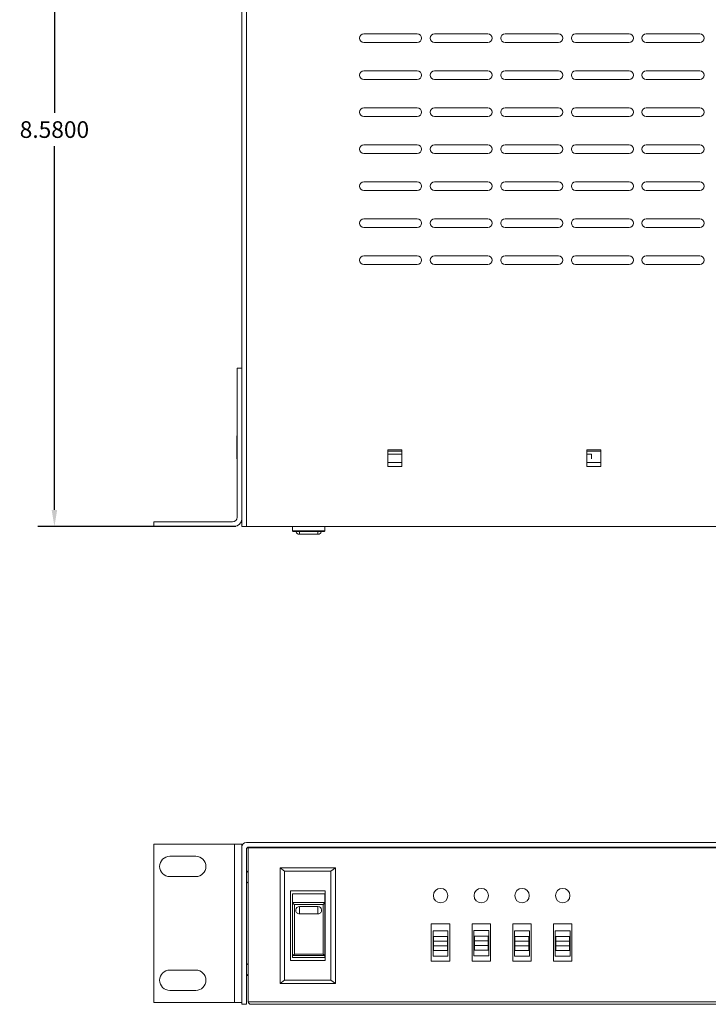
# Model space of a CAD drawing. Units: inches. Extents: x -12.6 to 31.9, y 2 to 23.4.
# Drawn here: x -1.7 to 5.8, y 2 to 12.6 of the extents above; entities that cross this region are included whole.
import ezdxf

# ---------------------------------------------------------------- set-up
doc = ezdxf.new("R2010")
doc.units = ezdxf.units.IN
doc.header["$MEASUREMENT"] = 0
for name, color, linetype in [('dims', 2, 'Continuous'), ('front', 7, 'Continuous'), ('top', 7, 'Continuous')]:
    doc.layers.add(name, color=color, linetype=linetype)
doc.dimstyles.get("Standard").update_dxf_attribs({"dimtxt": 0.18, "dimasz": 0.18, "dimexe": 0.18, "dimexo": 0.0625, "dimgap": 0.09, "dimtad": 0, "dimtih": 1, "dimtoh": 1, "dimdec": 4, "dimzin": 0, "dimdsep": 46, "dimtxsty": 'Standard', "dimcen": 0.09, "dimadec": 0, "dimazin": 0, "dimtfac": 1, "dimtdec": 4, "dimtofl": 0, "dimtmove": 0, "dimatfit": 3, "dimfxl": 0, "dimtolj": 1, "dimtzin": 0, "dimarcsym": 0})

# ---------------------------------------------------------------- blocks, each defined once
blk = doc.blocks.new('*D1')
at = {"layer": 'dims', "color": 0, "lineweight": -2}
for p, q in [((0.677, 15.726), (-1.465, 15.726)), ((-1.285, 15.546), (-1.285, 11.616)), ((-1.285, 7.326), (-1.285, 11.256)), ((0.677, 7.146), (-1.465, 7.146))]:
    blk.add_line(p, q, dxfattribs=at)
at = {"layer": 'dims', "color": 0}
for points in [[(-1.315, 15.546), (-1.255, 15.546), (-1.285, 15.726)], [(-1.315, 7.326), (-1.255, 7.326), (-1.285, 7.146)]]:
    blk.add_solid(points, dxfattribs=at)
at = {"layer": 'dims', "color": 0, "insert": (-1.285, 11.436), "char_height": 0.18, "attachment_point": 5}
blk.add_mtext('\\A1;8.5800', dxfattribs=at)

msp = doc.modelspace()

# ---------------------------------------------------------------- linework, layer by layer
at = {"color": 0, "linetype": 'Continuous', "lineweight": 0}
for p, q in [((-0.21064, 7.19621, 1.75), (-0.21064, 7.14621, 1.75)), ((0.63936, 7.19621, 1.75), (-0.21064, 7.19621, 1.75)), ((-0.21064, 7.14621, 1.75), (0.65936, 7.14621, 1.75))]:
    msp.add_line(p, q, dxfattribs=at)
at = {"layer": 'front', "color": 0, "linetype": 'Continuous', "lineweight": 0, "extrusion": (0, 1, 0)}
for p, q in [((0.78936, 3.73206, 1.75), (17.78936, 3.73206, 1.75)), ((-0.21064, 2.00206, 1.75), (-0.21064, 3.71206, 1.75)), ((-0.21064, 3.71206, 1.75), (0.65936, 3.71206, 1.75)), ((0.65936, 3.71206, 1.75), (0.65936, 2.00206, 1.75)), ((0.73936, 3.71206, 1.75), (0.65936, 3.71206, 1.75)), ((0.73936, 3.68206, 1.75), (0.73936, 3.71206, 1.75)), ((0.73936, 3.68206, 1.75), (0.73936, 1.98206, 1.75)), ((0.78936, 1.98206, 1.75), (0.78936, 3.65706, 1.75)), ((17.77029, 3.67206, 1.75), (0.81029, 3.67206, 1.75)), ((0.81029, 3.67206, 1.75), (0.81029, 2.00706, 1.75)), ((0.81436, 3.68206, 1.75), (17.76436, 3.68206, 1.75)), ((2.17443, 3.68206, 1.75), (2.17443, 3.67206, 1.75)), ((2.3194, 3.68206, 1.75), (2.3194, 3.67206, 1.75)), ((2.4694, 3.68206, 1.75), (2.4694, 3.67206, 1.75)), ((4.45425, 3.68206, 1.75), (4.45425, 3.67206, 1.75)), ((4.4694, 3.68206, 1.75), (4.4694, 3.67206, 1.75)), ((4.6194, 3.68206, 1.75), (4.6194, 3.67206, 1.75)), ((-0.03814, 3.58206, 1.75), (0.24186, 3.58206, 1.75)), ((1.15276, 3.45706, 1.75), (1.15276, 2.20706, 1.75)), ((1.15276, 3.45706, 1.75), (1.20276, 3.41956, 1.75)), ((1.75276, 3.45706, 1.75), (1.15276, 3.45706, 1.75)), ((1.20276, 3.41956, 1.75), (1.20276, 2.24456, 1.75)), ((1.70276, 3.41956, 1.75), (1.20276, 3.41956, 1.75)), ((1.75276, 3.45706, 1.75), (1.70276, 3.41956, 1.75)), ((1.70276, 2.24456, 1.75), (1.70276, 3.41956, 1.75)), ((1.75276, 2.20706, 1.75), (1.75276, 3.45706, 1.75)), ((0.24186, 3.36206, 1.75), (-0.03814, 3.36206, 1.75)), ((1.26526, 3.20706, 1.75), (1.64026, 3.20706, 1.75)), ((1.26526, 2.45706, 1.75), (1.26526, 3.20706, 1.75)), ((1.64026, 3.20706, 1.75), (1.64026, 2.45706, 1.75)), ((1.63776, 3.175, 1.75), (1.28776, 3.175, 1.75)), ((1.28776, 3.175, 1.75), (1.28776, 3.08391, 1.75)), ((1.63776, 3.175, 1.75), (1.63776, 3.08391, 1.75)), ((1.28776, 3.08391, 1.75), (1.28776, 2.50826, 1.75)), ((1.63685, 3.08089, 1.75), (1.28867, 3.08089, 1.75)), ((1.30776, 3.05938, 1.75), (1.61776, 3.05938, 1.75)), ((1.30776, 2.52479, 1.75), (1.30776, 3.05938, 1.75)), ((1.36276, 2.9602, 1.75), (1.36276, 3.03949, 1.75)), ((1.36276, 3.03949, 1.75), (1.56276, 3.03949, 1.75)), ((1.56276, 3.03949, 1.75), (1.56276, 2.9602, 1.75)), ((1.61776, 3.05938, 1.75), (1.61776, 2.52479, 1.75)), ((1.63776, 2.50826, 1.75), (1.63776, 3.08391, 1.75)), ((1.36276, 2.9602, 1.75), (1.56276, 2.9602, 1.75)), ((2.78779, 2.85006, 1.75), (2.98779, 2.85006, 1.75)), ((2.78779, 2.45006, 1.75), (2.78779, 2.85006, 1.75)), ((2.80691, 2.50225, 1.75), (2.80691, 2.77725, 1.75)), ((2.80691, 2.77725, 1.75), (2.96691, 2.77725, 1.75)), ((2.96691, 2.77725, 1.75), (2.96691, 2.50225, 1.75)), ((2.98779, 2.85006, 1.75), (2.98779, 2.45006, 1.75)), ((3.22779, 2.85006, 1.75), (3.42779, 2.85006, 1.75)), ((3.22779, 2.45006, 1.75), (3.22779, 2.85006, 1.75)), ((3.24779, 2.50445, 1.75), (3.24779, 2.77945, 1.75)), ((3.24779, 2.77945, 1.75), (3.40779, 2.77945, 1.75)), ((3.40779, 2.77945, 1.75), (3.40779, 2.50445, 1.75)), ((3.42779, 2.85006, 1.75), (3.42779, 2.45006, 1.75)), ((3.66779, 2.85006, 1.75), (3.86779, 2.85006, 1.75)), ((3.66779, 2.45006, 1.75), (3.66779, 2.85006, 1.75)), ((3.68691, 2.50225, 1.75), (3.68691, 2.77725, 1.75)), ((3.68691, 2.77725, 1.75), (3.84691, 2.77725, 1.75)), ((3.84691, 2.77725, 1.75), (3.84691, 2.50225, 1.75)), ((3.86779, 2.85006, 1.75), (3.86779, 2.45006, 1.75)), ((4.10779, 2.85006, 1.75), (4.30779, 2.85006, 1.75)), ((4.10779, 2.45006, 1.75), (4.10779, 2.85006, 1.75)), ((4.12691, 2.50225, 1.75), (4.12691, 2.77725, 1.75)), ((4.12691, 2.77725, 1.75), (4.28691, 2.77725, 1.75)), ((4.28691, 2.77725, 1.75), (4.28691, 2.50225, 1.75)), ((4.30779, 2.85006, 1.75), (4.30779, 2.45006, 1.75)), ((2.96191, 2.71475, 1.75), (2.81191, 2.71475, 1.75)), ((2.81191, 2.71475, 1.75), (2.81191, 2.66475, 1.75)), ((2.81191, 2.66475, 1.75), (2.81191, 2.61475, 1.75)), ((2.81191, 2.66475, 1.75), (2.96191, 2.66475, 1.75)), ((2.96191, 2.66475, 1.75), (2.96191, 2.71475, 1.75)), ((2.96191, 2.61475, 1.75), (2.96191, 2.66475, 1.75)), ((3.40279, 2.71695, 1.75), (3.25279, 2.71695, 1.75)), ((3.25279, 2.71695, 1.75), (3.25279, 2.66695, 1.75)), ((3.25279, 2.66695, 1.75), (3.25279, 2.61695, 1.75)), ((3.25279, 2.66695, 1.75), (3.40279, 2.66695, 1.75)), ((3.40279, 2.66695, 1.75), (3.40279, 2.71695, 1.75)), ((3.40279, 2.61695, 1.75), (3.40279, 2.66695, 1.75)), ((3.84191, 2.71475, 1.75), (3.69191, 2.71475, 1.75)), ((3.69191, 2.71475, 1.75), (3.69191, 2.66475, 1.75)), ((3.69191, 2.66475, 1.75), (3.69191, 2.61475, 1.75)), ((3.69191, 2.66475, 1.75), (3.84191, 2.66475, 1.75)), ((3.84191, 2.66475, 1.75), (3.84191, 2.71475, 1.75)), ((3.84191, 2.61475, 1.75), (3.84191, 2.66475, 1.75)), ((4.28191, 2.71475, 1.75), (4.13191, 2.71475, 1.75)), ((4.13191, 2.71475, 1.75), (4.13191, 2.66475, 1.75)), ((4.13191, 2.66475, 1.75), (4.13191, 2.61475, 1.75)), ((4.13191, 2.66475, 1.75), (4.28191, 2.66475, 1.75)), ((4.28191, 2.66475, 1.75), (4.28191, 2.71475, 1.75)), ((4.28191, 2.61475, 1.75), (4.28191, 2.66475, 1.75)), ((2.81191, 2.61475, 1.75), (2.81191, 2.56475, 1.75)), ((2.96191, 2.61475, 1.75), (2.81191, 2.61475, 1.75)), ((2.81191, 2.56475, 1.75), (2.96191, 2.56475, 1.75)), ((2.96191, 2.56475, 1.75), (2.96191, 2.61475, 1.75)), ((3.25279, 2.61695, 1.75), (3.25279, 2.56695, 1.75)), ((3.40279, 2.61695, 1.75), (3.25279, 2.61695, 1.75)), ((3.25279, 2.56695, 1.75), (3.40279, 2.56695, 1.75)), ((3.40279, 2.56695, 1.75), (3.40279, 2.61695, 1.75)), ((3.69191, 2.61475, 1.75), (3.69191, 2.56475, 1.75)), ((3.84191, 2.61475, 1.75), (3.69191, 2.61475, 1.75)), ((3.69191, 2.56475, 1.75), (3.84191, 2.56475, 1.75)), ((3.84191, 2.56475, 1.75), (3.84191, 2.61475, 1.75)), ((4.13191, 2.61475, 1.75), (4.13191, 2.56475, 1.75)), ((4.28191, 2.61475, 1.75), (4.13191, 2.61475, 1.75)), ((4.13191, 2.56475, 1.75), (4.28191, 2.56475, 1.75)), ((4.28191, 2.56475, 1.75), (4.28191, 2.61475, 1.75)), ((1.64026, 2.45706, 1.75), (1.26526, 2.45706, 1.75)), ((1.28776, 2.48912, 1.75), (1.28776, 2.50826, 1.75)), ((1.28776, 2.48912, 1.75), (1.63776, 2.48912, 1.75)), ((1.28867, 2.50889, 1.75), (1.63685, 2.50889, 1.75)), ((1.61776, 2.52479, 1.75), (1.30776, 2.52479, 1.75)), ((1.63776, 2.48912, 1.75), (1.63776, 2.50826, 1.75)), ((2.98779, 2.45006, 1.75), (2.78779, 2.45006, 1.75)), ((2.96691, 2.50225, 1.75), (2.80691, 2.50225, 1.75)), ((3.42779, 2.45006, 1.75), (3.22779, 2.45006, 1.75)), ((3.40779, 2.50445, 1.75), (3.24779, 2.50445, 1.75)), ((3.86779, 2.45006, 1.75), (3.66779, 2.45006, 1.75)), ((3.84691, 2.50225, 1.75), (3.68691, 2.50225, 1.75)), ((4.30779, 2.45006, 1.75), (4.10779, 2.45006, 1.75)), ((4.28691, 2.50225, 1.75), (4.12691, 2.50225, 1.75)), ((-0.03814, 2.35206, 1.75), (0.24186, 2.35206, 1.75)), ((1.15276, 2.20706, 1.75), (1.20276, 2.24456, 1.75)), ((1.20276, 2.24456, 1.75), (1.70276, 2.24456, 1.75)), ((1.75276, 2.20706, 1.75), (1.70276, 2.24456, 1.75)), ((0.24186, 2.13206, 1.75), (-0.03814, 2.13206, 1.75)), ((1.15276, 2.20706, 1.75), (1.75276, 2.20706, 1.75)), ((0.65936, 2.00206, 1.75), (-0.21064, 2.00206, 1.75)), ((0.65936, 2.00206, 1.75), (0.73936, 2.00206, 1.75)), ((0.73936, 1.98206, 1.75), (0.78936, 1.98206, 1.75)), ((17.77029, 2.00706, 1.75), (0.81029, 2.00706, 1.75)), ((0.83529, 1.98206, 1.75), (17.74529, 1.98206, 1.75))]:
    msp.add_line(p, q, dxfattribs=at)
at = {"layer": 'front', "color": 0, "linetype": 'Continuous', "lineweight": 0}
for centre in [(2.88779, 3.15706, 1.75), (3.32779, 3.15706, 1.75), (3.76779, 3.15706, 1.75), (4.20779, 3.15706, 1.75)]:
    msp.add_circle(centre, 0.078, dxfattribs=at)
for centre, radius, start, end in [((0.78936, 3.68206, 1.75), 0.05, 90, 180), ((0.81436, 3.65706, 1.75), 0.025, 90, 180), ((-0.03814, 3.47206, 1.75), 0.11, 90, 270), ((0.24186, 3.47206, 1.75), 0.11, 270, 90), ((1.36276, 3.0002, 1.75), 0.04, 176.492855, 270), ((1.56276, 3.0002, 1.75), 0.04, 270, 3.507145), ((-0.03814, 2.24206, 1.75), 0.11, 90, 270), ((0.24186, 2.24206, 1.75), 0.11, 270, 90), ((0.83529, 2.00706, 1.75), 0.025, 180, 270)]:
    msp.add_arc(centre, radius, start, end, dxfattribs=at)
for centre, major_axis, ratio, start_param, end_param in [((1.30776, 3.08391, 1.75), (-0.02, 0), 0.50605936, 0, 0.30288487), ((1.30776, 3.06337, 1.75), (-0.0199, 0.0199), 0.10095067, 0.40349468, 1.67140614), ((1.36276, 3.0003, 1.75), (-0.04, 0), 0.97982355, 4.71238898, 6.22320611), ((1.56276, 3.0003, 1.75), (-0.04, 0), 0.97982355, 3.20157185, 4.71238898), ((1.61776, 3.06337, 1.75), (-0.0199, -0.0199), 0.10095067, 1.47018651, 2.73809797), ((1.61776, 3.08391, 1.75), (-0.02, 0), 0.50605936, 2.83870779, 3.14159265), ((1.30776, 2.50826, 1.75), (0.02, 0), 0.10633035, 2.83870779, 3.14159265), ((1.30776, 2.52879, 1.75), (-0.0199, -0.0199), 0.10095067, 0.20227505, 1.47018651), ((1.61776, 2.52879, 1.75), (0.0199, -0.0199), 0.10095067, 4.8129988, 6.08091026), ((1.61776, 2.50826, 1.75), (0.02, 0), 0.10633035, 0, 0.30288487)]:
    msp.add_ellipse(centre, major_axis=major_axis, ratio=ratio, start_param=start_param, end_param=end_param, dxfattribs=at)
for points in [[(5.59126, 3.68206, 1.75), (5.59447, 3.67872, 1.75), (5.59767, 3.67539, 1.75), (5.60083, 3.67206, 1.75)], [(0.78936, 3.42295, 1.75), (0.79633, 3.41755, 1.75), (0.80331, 3.41229, 1.75), (0.81029, 3.40706, 1.75)], [(0.78936, 3.29084, 1.75), (0.79633, 3.29637, 1.75), (0.80331, 3.30182, 1.75), (0.81029, 3.30706, 1.75)], [(0.78936, 3.29116, 1.75), (0.79633, 3.29657, 1.75), (0.80331, 3.30182, 1.75), (0.81029, 3.30706, 1.75)], [(0.80425, 3.30252, 1.75), (0.80626, 3.3005, 1.75), (0.80828, 3.29847, 1.75), (0.81029, 3.29645, 1.75)], [(0.78936, 2.42295, 1.75), (0.79633, 2.41755, 1.75), (0.80331, 2.41229, 1.75), (0.81029, 2.40706, 1.75)], [(0.80721, 2.40937, 1.75), (0.80824, 2.41038, 1.75), (0.80927, 2.4114, 1.75), (0.81029, 2.41241, 1.75)], [(0.78936, 2.29084, 1.75), (0.79633, 2.29637, 1.75), (0.80331, 2.30182, 1.75), (0.81029, 2.30706, 1.75)], [(0.78936, 2.29116, 1.75), (0.79633, 2.29657, 1.75), (0.80331, 2.30182, 1.75), (0.81029, 2.30706, 1.75)], [(0.80295, 2.29312, 1.75), (0.80135, 2.29471, 1.75), (0.79974, 2.2963, 1.75), (0.79814, 2.2979, 1.75)], [(0.80871, 2.29804, 1.75), (0.80706, 2.2964, 1.75), (0.80541, 2.29476, 1.75), (0.80376, 2.29312, 1.75)], [(0.80425, 2.30252, 1.75), (0.80626, 2.3005, 1.75), (0.80828, 2.29847, 1.75), (0.81029, 2.29645, 1.75)]]:
    msp.add_open_spline(points, degree=3, dxfattribs=at)
for points, knots in [([(5.59165, 3.68206, 1.75), (5.59309, 3.68053, 1.75), (5.59452, 3.67901, 1.75), (5.59763, 3.67568, 1.75), (5.59931, 3.67387, 1.75), (5.60098, 3.67206, 1.75)], [0.714285714, 0.714285714, 0.714285714, 0.714285714, 0.779592532, 0.779592532, 0.857142857, 0.857142857, 0.857142857, 0.857142857]), ([(5.71871, 3.68206, 1.75), (5.71727, 3.68053, 1.75), (5.71585, 3.67901, 1.75), (5.71273, 3.67568, 1.75), (5.71105, 3.67387, 1.75), (5.70938, 3.67206, 1.75)], [0.714285714, 0.714285714, 0.714285714, 0.714285714, 0.779592532, 0.779592532, 0.857142857, 0.857142857, 0.857142857, 0.857142857]), ([(0.80376, 2.29309, 1.75), (0.80362, 2.29295, 1.75), (0.80268, 2.29245, 1.75), (0.80174, 2.29542, 1.75), (0.80094, 2.30005, 1.75)], [50.186475603, 50.186475603, 50.186475603, 50.186475603, 50.265482457, 50.740611632, 50.740611632, 50.740611632, 50.740611632])]:
    msp.add_open_spline(points, degree=3, knots=knots, dxfattribs=at)
at = {"layer": 'top', "color": 0, "linetype": 'Continuous', "lineweight": 0}
for p, q in [((0.73936, 15.72621, 1.75), (0.73936, 8.85621, 1.75)), ((0.78936, 7.14621, 1.75), (0.78936, 15.72621, 1.75)), ((2.05825, 12.47002, 1.75), (2.63625, 12.47002, 1.75)), ((2.82125, 12.47002, 1.75), (3.39925, 12.47002, 1.75)), ((3.58425, 12.47002, 1.75), (4.16225, 12.47002, 1.75)), ((4.34725, 12.47002, 1.75), (4.92525, 12.47002, 1.75)), ((5.11025, 12.47002, 1.75), (5.68825, 12.47002, 1.75)), ((2.63625, 12.37702, 1.75), (2.05825, 12.37702, 1.75)), ((3.39925, 12.37702, 1.75), (2.82125, 12.37702, 1.75)), ((4.16225, 12.37702, 1.75), (3.58425, 12.37702, 1.75)), ((4.92525, 12.37702, 1.75), (4.34725, 12.37702, 1.75)), ((5.68825, 12.37702, 1.75), (5.11025, 12.37702, 1.75)), ((2.05825, 12.07002, 1.75), (2.63625, 12.07002, 1.75)), ((2.82125, 12.07002, 1.75), (3.39925, 12.07002, 1.75)), ((3.58425, 12.07002, 1.75), (4.16225, 12.07002, 1.75)), ((4.34725, 12.07002, 1.75), (4.92525, 12.07002, 1.75)), ((5.11025, 12.07002, 1.75), (5.68825, 12.07002, 1.75)), ((2.63625, 11.97702, 1.75), (2.05825, 11.97702, 1.75)), ((3.39925, 11.97702, 1.75), (2.82125, 11.97702, 1.75)), ((4.16225, 11.97702, 1.75), (3.58425, 11.97702, 1.75)), ((4.92525, 11.97702, 1.75), (4.34725, 11.97702, 1.75)), ((5.68825, 11.97702, 1.75), (5.11025, 11.97702, 1.75)), ((2.05825, 11.67002, 1.75), (2.63625, 11.67002, 1.75)), ((2.82125, 11.67002, 1.75), (3.39925, 11.67002, 1.75)), ((3.58425, 11.67002, 1.75), (4.16225, 11.67002, 1.75)), ((4.34725, 11.67002, 1.75), (4.92525, 11.67002, 1.75)), ((5.11025, 11.67002, 1.75), (5.68825, 11.67002, 1.75)), ((2.63625, 11.57702, 1.75), (2.05825, 11.57702, 1.75)), ((3.39925, 11.57702, 1.75), (2.82125, 11.57702, 1.75)), ((4.16225, 11.57702, 1.75), (3.58425, 11.57702, 1.75)), ((4.92525, 11.57702, 1.75), (4.34725, 11.57702, 1.75)), ((5.68825, 11.57702, 1.75), (5.11025, 11.57702, 1.75)), ((2.05825, 11.27002, 1.75), (2.63625, 11.27002, 1.75)), ((2.63625, 11.17702, 1.75), (2.05825, 11.17702, 1.75)), ((2.82125, 11.27002, 1.75), (3.39925, 11.27002, 1.75)), ((3.39925, 11.17702, 1.75), (2.82125, 11.17702, 1.75)), ((3.58425, 11.27002, 1.75), (4.16225, 11.27002, 1.75)), ((4.16225, 11.17702, 1.75), (3.58425, 11.17702, 1.75)), ((4.34725, 11.27002, 1.75), (4.92525, 11.27002, 1.75)), ((4.92525, 11.17702, 1.75), (4.34725, 11.17702, 1.75)), ((5.11025, 11.27002, 1.75), (5.68825, 11.27002, 1.75)), ((5.68825, 11.17702, 1.75), (5.11025, 11.17702, 1.75)), ((2.05825, 10.87002, 1.75), (2.63625, 10.87002, 1.75)), ((2.82125, 10.87002, 1.75), (3.39925, 10.87002, 1.75)), ((3.58425, 10.87002, 1.75), (4.16225, 10.87002, 1.75)), ((4.34725, 10.87002, 1.75), (4.92525, 10.87002, 1.75)), ((5.11025, 10.87002, 1.75), (5.68825, 10.87002, 1.75)), ((2.63625, 10.77702, 1.75), (2.05825, 10.77702, 1.75)), ((3.39925, 10.77702, 1.75), (2.82125, 10.77702, 1.75)), ((4.16225, 10.77702, 1.75), (3.58425, 10.77702, 1.75)), ((4.92525, 10.77702, 1.75), (4.34725, 10.77702, 1.75)), ((5.68825, 10.77702, 1.75), (5.11025, 10.77702, 1.75)), ((2.05825, 10.47002, 1.75), (2.63625, 10.47002, 1.75)), ((2.82125, 10.47002, 1.75), (3.39925, 10.47002, 1.75)), ((3.58425, 10.47002, 1.75), (4.16225, 10.47002, 1.75)), ((4.34725, 10.47002, 1.75), (4.92525, 10.47002, 1.75)), ((5.11025, 10.47002, 1.75), (5.68825, 10.47002, 1.75)), ((2.63625, 10.37702, 1.75), (2.05825, 10.37702, 1.75)), ((3.39925, 10.37702, 1.75), (2.82125, 10.37702, 1.75)), ((4.16225, 10.37702, 1.75), (3.58425, 10.37702, 1.75)), ((4.92525, 10.37702, 1.75), (4.34725, 10.37702, 1.75)), ((5.68825, 10.37702, 1.75), (5.11025, 10.37702, 1.75)), ((2.05825, 10.07002, 1.75), (2.63625, 10.07002, 1.75)), ((2.82125, 10.07002, 1.75), (3.39925, 10.07002, 1.75)), ((3.58425, 10.07002, 1.75), (4.16225, 10.07002, 1.75)), ((4.34725, 10.07002, 1.75), (4.92525, 10.07002, 1.75)), ((5.11025, 10.07002, 1.75), (5.68825, 10.07002, 1.75)), ((2.63625, 9.97702, 1.75), (2.05825, 9.97702, 1.75)), ((3.39925, 9.97702, 1.75), (2.82125, 9.97702, 1.75)), ((4.16225, 9.97702, 1.75), (3.58425, 9.97702, 1.75)), ((4.92525, 9.97702, 1.75), (4.34725, 9.97702, 1.75)), ((5.68825, 9.97702, 1.75), (5.11025, 9.97702, 1.75)), ((0.68936, 8.85621, 1.75), (0.73936, 8.85621, 1.75)), ((0.68936, 8.85621, 1.75), (0.68936, 7.24621, 1.75)), ((0.73936, 8.85621, 1.75), (0.73936, 7.22621, 1.75)), ((0.68529, 8.12621, 1.75), (0.68529, 7.87621, 1.75)), ((2.3194, 7.97588, 1.75), (2.4694, 7.97588, 1.75)), ((2.3194, 7.79287, 1.75), (2.3194, 7.97588, 1.75)), ((2.4694, 7.96117, 1.75), (2.3194, 7.96117, 1.75)), ((2.3194, 7.92621, 1.75), (2.4694, 7.92621, 1.75)), ((2.4694, 7.97588, 1.75), (2.4694, 7.79287, 1.75)), ((4.4694, 7.97588, 1.75), (4.6194, 7.97588, 1.75)), ((4.4694, 7.79287, 1.75), (4.4694, 7.97588, 1.75)), ((4.6194, 7.96117, 1.75), (4.4694, 7.96117, 1.75)), ((4.4694, 7.92621, 1.75), (4.51779, 7.92621, 1.75)), ((4.51779, 7.87676, 1.75), (4.51779, 7.92621, 1.75)), ((4.6194, 7.97588, 1.75), (4.6194, 7.79287, 1.75)), ((2.4694, 7.83617, 1.75), (2.3194, 7.83617, 1.75)), ((2.4694, 7.79287, 1.75), (2.3194, 7.79287, 1.75)), ((4.6194, 7.83617, 1.75), (4.4694, 7.83617, 1.75)), ((4.6194, 7.79287, 1.75), (4.4694, 7.79287, 1.75)), ((0.73936, 7.22621, 1.75), (0.73936, 7.14621, 1.75)), ((0.73936, 7.14621, 1.75), (0.78936, 7.14621, 1.75)), ((0.78936, 7.14621, 1.75), (17.78936, 7.14621, 1.75)), ((1.28776, 7.14621, 1.75), (1.28776, 7.10613, 1.75)), ((1.63776, 7.14621, 1.75), (1.63776, 7.10613, 1.75)), ((1.63685, 7.10066, 1.75), (1.28867, 7.10066, 1.75)), ((1.62176, 7.09032, 1.75), (1.30376, 7.09032, 1.75)), ((1.36276, 7.06229, 1.75), (1.36276, 7.09032, 1.75)), ((1.36276, 7.06229, 1.75), (1.56276, 7.06229, 1.75)), ((1.56276, 7.09032, 1.75), (1.56276, 7.06229, 1.75))]:
    msp.add_line(p, q, dxfattribs=at)
for centre, radius, start, end in [((2.05825, 12.42352, 1.75), 0.0465, 90, 270), ((2.63625, 12.42352, 1.75), 0.0465, 270, 90), ((2.82125, 12.42352, 1.75), 0.0465, 90, 270), ((3.39925, 12.42352, 1.75), 0.0465, 270, 90), ((3.58425, 12.42352, 1.75), 0.0465, 90, 270), ((4.16225, 12.42352, 1.75), 0.0465, 270, 90), ((4.34725, 12.42352, 1.75), 0.0465, 90, 270), ((4.92525, 12.42352, 1.75), 0.0465, 270, 90), ((5.11025, 12.42352, 1.75), 0.0465, 90, 270), ((5.68825, 12.42352, 1.75), 0.0465, 270, 90), ((2.05825, 12.02352, 1.75), 0.0465, 90, 270), ((2.63625, 12.02352, 1.75), 0.0465, 270, 90), ((2.82125, 12.02352, 1.75), 0.0465, 90, 270), ((3.39925, 12.02352, 1.75), 0.0465, 270, 90), ((3.58425, 12.02352, 1.75), 0.0465, 90, 270), ((4.16225, 12.02352, 1.75), 0.0465, 270, 90), ((4.34725, 12.02352, 1.75), 0.0465, 90, 270), ((4.92525, 12.02352, 1.75), 0.0465, 270, 90), ((5.11025, 12.02352, 1.75), 0.0465, 90, 270), ((5.68825, 12.02352, 1.75), 0.0465, 270, 90), ((2.05825, 11.62352, 1.75), 0.0465, 90, 270), ((2.63625, 11.62352, 1.75), 0.0465, 270, 90), ((2.82125, 11.62352, 1.75), 0.0465, 90, 270), ((3.39925, 11.62352, 1.75), 0.0465, 270, 90), ((3.58425, 11.62352, 1.75), 0.0465, 90, 270), ((4.16225, 11.62352, 1.75), 0.0465, 270, 90), ((4.34725, 11.62352, 1.75), 0.0465, 90, 270), ((4.92525, 11.62352, 1.75), 0.0465, 270, 90), ((5.11025, 11.62352, 1.75), 0.0465, 90, 270), ((5.68825, 11.62352, 1.75), 0.0465, 270, 90), ((2.05825, 11.22352, 1.75), 0.0465, 90, 270), ((2.63625, 11.22352, 1.75), 0.0465, 270, 90), ((2.82125, 11.22352, 1.75), 0.0465, 90, 270), ((3.39925, 11.22352, 1.75), 0.0465, 270, 90), ((3.58425, 11.22352, 1.75), 0.0465, 90, 270), ((4.16225, 11.22352, 1.75), 0.0465, 270, 90), ((4.34725, 11.22352, 1.75), 0.0465, 90, 270), ((4.92525, 11.22352, 1.75), 0.0465, 270, 90), ((5.11025, 11.22352, 1.75), 0.0465, 90, 270), ((5.68825, 11.22352, 1.75), 0.0465, 270, 90), ((2.05825, 10.82352, 1.75), 0.0465, 90, 270), ((2.63625, 10.82352, 1.75), 0.0465, 270, 90), ((2.82125, 10.82352, 1.75), 0.0465, 90, 270), ((3.39925, 10.82352, 1.75), 0.0465, 270, 90), ((3.58425, 10.82352, 1.75), 0.0465, 90, 270), ((4.16225, 10.82352, 1.75), 0.0465, 270, 90), ((4.34725, 10.82352, 1.75), 0.0465, 90, 270), ((4.92525, 10.82352, 1.75), 0.0465, 270, 90), ((5.11025, 10.82352, 1.75), 0.0465, 90, 270), ((5.68825, 10.82352, 1.75), 0.0465, 270, 90), ((2.05825, 10.42352, 1.75), 0.0465, 90, 270), ((2.63625, 10.42352, 1.75), 0.0465, 270, 90), ((2.82125, 10.42352, 1.75), 0.0465, 90, 270), ((3.39925, 10.42352, 1.75), 0.0465, 270, 90), ((3.58425, 10.42352, 1.75), 0.0465, 90, 270), ((4.16225, 10.42352, 1.75), 0.0465, 270, 90), ((4.34725, 10.42352, 1.75), 0.0465, 90, 270), ((4.92525, 10.42352, 1.75), 0.0465, 270, 90), ((5.11025, 10.42352, 1.75), 0.0465, 90, 270), ((5.68825, 10.42352, 1.75), 0.0465, 270, 90), ((2.05825, 10.02352, 1.75), 0.0465, 90, 270), ((2.63625, 10.02352, 1.75), 0.0465, 270, 90), ((2.82125, 10.02352, 1.75), 0.0465, 90, 270), ((3.39925, 10.02352, 1.75), 0.0465, 270, 90), ((3.58425, 10.02352, 1.75), 0.0465, 90, 270), ((4.16225, 10.02352, 1.75), 0.0465, 270, 90), ((4.34725, 10.02352, 1.75), 0.0465, 90, 270), ((4.92525, 10.02352, 1.75), 0.0465, 270, 90), ((5.11025, 10.02352, 1.75), 0.0465, 90, 270), ((5.68825, 10.02352, 1.75), 0.0465, 270, 90), ((0.63936, 7.24621, 1.75), 0.05, 270, 0), ((0.65936, 7.22621, 1.75), 0.08, 270, 0), ((1.36276, 7.10229, 1.75), 0.04, 197.420684, 270), ((1.56276, 7.10229, 1.75), 0.04, 270, 342.579316)]:
    msp.add_arc(centre, radius, start, end, dxfattribs=at)
for centre, major_axis, ratio, start_param, end_param in [((1.30776, 7.10613, 1.75), (-0.02, 0), 0.91736589, 0, 0.30288487), ((1.30776, 7.11032, 1.75), (-0.01549, -0.01549), 0.81661183, 5.90128183, 6.96797365), ((1.61776, 7.11032, 1.75), (-0.01549, 0.01549), 0.81661183, 2.45680431, 3.52349613), ((1.61776, 7.10613, 1.75), (-0.02, 0), 0.91736589, 2.83870779, 3.14159265)]:
    msp.add_ellipse(centre, major_axis=major_axis, ratio=ratio, start_param=start_param, end_param=end_param, dxfattribs=at)
for points in [[(0.68529, 8.12621, 1.75), (0.68665, 8.12621, 1.75), (0.688, 8.12623, 1.75), (0.68936, 8.12639, 1.75)], [(0.68529, 7.87621, 1.75), (0.68665, 7.87621, 1.75), (0.688, 7.87619, 1.75), (0.68936, 7.87602, 1.75)]]:
    msp.add_open_spline(points, degree=3, dxfattribs=at)

# ---------------------------------------------------------------- dimensions: what is measured, and where the dimension line sits
at = {"layer": 'dims'}
dim = msp.add_linear_dim(base=(-1.28537, 7.14621), p1=(0.73936, 15.72621, 1.75), p2=(0.73936, 7.14621, 1.75), angle=90, dimstyle='Standard', dxfattribs=at)
dim.commit()
dim.dimension.update_dxf_attribs({"geometry": '*D1', "text_midpoint": (-1.28537, 11.43621)})

doc.saveas('drawing.dxf')
